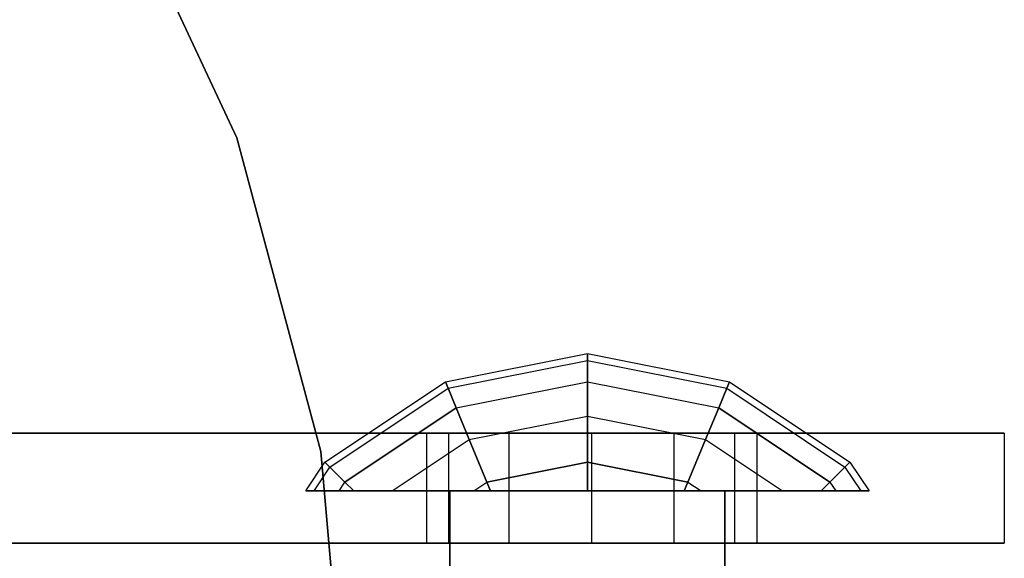
# Model space of a CAD drawing. Extents: x -2714 to 4136, y -2200 to 2200.
# Drawn here: x -1095 to -1059, y 8 to 28 of the extents above; entities that cross this region are included whole.
import ezdxf

# ---------------------------------------------------------------- set-up
doc = ezdxf.new("R2010")
doc.units = 0

msp = doc.modelspace()

# ---------------------------------------------------------------- linework, layer by layer
at = {"color": 0}
for p, q in [((-1086.916828, 23.600108, -199.999853), (-1091.906554, 34.30061, -199.999853)), ((-1091.906554, 34.30061, -700.000098), (-1086.916828, 23.600108, -700.000098)), ((-1083.86103, 12.195714, -199.999853), (-1086.916828, 23.600108, -199.999853)), ((-1086.916828, 23.600108, -700.000098), (-1083.86103, 12.195714, -700.000098)), ((-1086.916828, 23.600108, -199.999853), (-1086.916828, 23.600108, -700.000098)), ((-1079.335956, 14.728153, 805.482124), (-1074.169729, 15.755779, 805.482124)), ((-1074.169729, 15.49638, 802.848405), (-1074.169729, 15.755779, 805.482124)), ((-1074.169729, 15.755779, 805.482124), (-1074.169729, 15.49638, 808.115843)), ((-1074.169729, 15.755779, 805.482124), (-1069.003503, 14.728153, 805.482124)), ((-1079.236688, 14.488499, 802.848405), (-1074.169729, 15.49638, 802.848405)), ((-1079.236688, 14.488499, 808.115843), (-1074.169729, 15.49638, 808.115843)), ((-1074.169729, 14.728153, 800.315898), (-1074.169729, 15.49638, 802.848405)), ((-1074.169729, 15.49638, 808.115843), (-1074.169729, 14.728153, 810.64835)), ((-1074.169729, 15.49638, 802.848405), (-1069.102771, 14.488499, 802.848405)), ((-1074.169729, 15.49638, 808.115843), (-1069.102771, 14.488499, 808.115843)), ((-1083.715671, 11.80172, 805.482124), (-1079.335956, 14.728153, 805.482124)), ((-1079.236688, 14.488499, 802.848405), (-1079.335956, 14.728153, 805.482124)), ((-1079.335956, 14.728153, 805.482124), (-1079.236688, 14.488499, 808.115843)), ((-1078.9427, 13.77875, 800.315898), (-1074.169729, 14.728153, 800.315898)), ((-1078.9427, 13.77875, 810.64835), (-1074.169729, 14.728153, 810.64835)), ((-1074.169729, 13.480619, 797.981926), (-1074.169729, 14.728153, 800.315898)), ((-1074.169729, 14.728153, 810.64835), (-1074.169729, 13.480619, 812.982322)), ((-1074.169729, 14.728153, 800.315898), (-1069.396759, 13.77875, 800.315898)), ((-1074.169729, 14.728153, 810.64835), (-1069.396759, 13.77875, 810.64835)), ((-1069.102771, 14.488499, 802.848405), (-1069.003503, 14.728153, 805.482124)), ((-1069.003503, 14.728153, 805.482124), (-1069.102771, 14.488499, 808.115843)), ((-1069.003503, 14.728153, 805.482124), (-1064.623788, 11.80172, 805.482124)), ((-1083.532248, 11.618298, 802.848405), (-1079.236688, 14.488499, 802.848405)), ((-1083.532248, 11.618298, 808.115843), (-1079.236688, 14.488499, 808.115843)), ((-1078.9427, 13.77875, 800.315898), (-1079.236688, 14.488499, 802.848405)), ((-1079.236688, 14.488499, 808.115843), (-1078.9427, 13.77875, 810.64835)), ((-1069.396759, 13.77875, 800.315898), (-1069.102771, 14.488499, 802.848405)), ((-1069.102771, 14.488499, 808.115843), (-1069.396759, 13.77875, 810.64835)), ((-1069.102771, 14.488499, 802.848405), (-1064.80721, 11.618298, 802.848405)), ((-1069.102771, 14.488499, 808.115843), (-1064.80721, 11.618298, 808.115843)), ((-1082.989029, 11.075079, 800.315898), (-1078.9427, 13.77875, 800.315898)), ((-1078.9427, 13.77875, 810.64835), (-1082.989029, 11.075079, 810.64835)), ((-1078.9427, 13.77875, 800.315898), (-1078.46529, 12.626179, 797.981926)), ((-1078.46529, 12.626179, 812.982322), (-1078.9427, 13.77875, 810.64835)), ((-1069.874169, 12.626179, 797.981926), (-1069.396759, 13.77875, 800.315898)), ((-1069.396759, 13.77875, 810.64835), (-1069.874169, 12.626179, 812.982322)), ((-1069.396759, 13.77875, 800.315898), (-1065.350429, 11.075079, 800.315898)), ((-1065.350429, 11.075079, 810.64835), (-1069.396759, 13.77875, 810.64835)), ((-1078.46529, 12.626179, 797.981926), (-1074.169729, 13.480619, 797.981926)), ((-1078.46529, 12.626179, 812.982322), (-1074.169729, 13.480619, 812.982322)), ((-1074.169729, 11.80172, 795.936182), (-1074.169729, 13.480619, 797.981926)), ((-1074.169729, 13.480619, 812.982322), (-1074.169729, 11.80172, 815.028066)), ((-1074.169729, 13.480619, 797.981926), (-1069.874169, 12.626179, 797.981926)), ((-1074.169729, 13.480619, 812.982322), (-1069.874169, 12.626179, 812.982322)), ((-1059.011529, 12.851718, 822.498894), (-1096.569972, 12.851718, 822.498894)), ((-1096.569972, 12.851718, 788.498894), (-1059.011529, 12.851718, 788.498894)), ((-1081.264541, 10.755779, 797.981926), (-1078.46529, 12.626179, 797.981926)), ((-1081.264541, 10.755779, 812.982322), (-1078.46529, 12.626179, 812.982322)), ((-1079.207682, 12.851718, 802.498894), (-1080.011529, 12.851718, 805.498894)), ((-1080.011529, 12.851718, 805.498894), (-1079.207682, 12.851718, 808.498894)), ((-1080.011529, 8.851718, 805.498894), (-1080.011529, 12.851718, 805.498894)), ((-1077.011529, 12.851718, 800.302742), (-1079.207682, 12.851718, 802.498894)), ((-1079.207682, 12.851718, 808.498894), (-1077.011529, 12.851718, 810.695046)), ((-1079.207682, 8.851718, 802.498894), (-1079.207682, 12.851718, 802.498894)), ((-1079.207682, 8.851718, 808.498894), (-1079.207682, 12.851718, 808.498894)), ((-1078.46529, 12.626179, 797.981926), (-1077.822803, 11.075079, 795.936182)), ((-1077.822803, 11.075079, 815.028066), (-1078.46529, 12.626179, 812.982322)), ((-1074.011529, 12.851718, 799.498894), (-1077.011529, 12.851718, 800.302742)), ((-1077.011529, 12.851718, 810.695046), (-1074.011529, 12.851718, 811.498894)), ((-1077.011529, 8.851718, 800.302742), (-1077.011529, 12.851718, 800.302742)), ((-1077.011529, 8.851718, 810.695046), (-1077.011529, 12.851718, 810.695046)), ((-1071.011529, 12.851718, 800.302742), (-1074.011529, 12.851718, 799.498894)), ((-1074.011529, 12.851718, 811.498894), (-1071.011529, 12.851718, 810.695046)), ((-1074.011529, 8.851718, 799.498894), (-1074.011529, 12.851718, 799.498894)), ((-1074.011529, 8.851718, 811.498894), (-1074.011529, 12.851718, 811.498894)), ((-1071.011529, 12.851718, 810.695046), (-1068.815377, 12.851718, 808.498894)), ((-1068.815377, 12.851718, 802.498894), (-1071.011529, 12.851718, 800.302742)), ((-1071.011529, 8.851718, 800.302742), (-1071.011529, 12.851718, 800.302742)), ((-1071.011529, 8.851718, 810.695046), (-1071.011529, 12.851718, 810.695046)), ((-1070.516656, 11.075079, 795.936182), (-1069.874169, 12.626179, 797.981926)), ((-1069.874169, 12.626179, 812.982322), (-1070.516656, 11.075079, 815.028066)), ((-1069.874169, 12.626179, 797.981926), (-1067.074918, 10.755779, 797.981926)), ((-1069.874169, 12.626179, 812.982322), (-1067.074918, 10.755779, 812.982322)), ((-1068.815377, 12.851718, 808.498894), (-1068.011529, 12.851718, 805.498894)), ((-1068.011529, 12.851718, 805.498894), (-1068.815377, 12.851718, 802.498894)), ((-1068.815377, 8.851718, 802.498894), (-1068.815377, 12.851718, 802.498894)), ((-1068.815377, 8.851718, 808.498894), (-1068.815377, 12.851718, 808.498894)), ((-1068.011529, 12.851718, 805.498894), (-1068.011529, 8.851718, 805.498894)), ((-1059.011529, 12.851718, 788.498894), (-1059.011529, 12.851718, 822.498894)), ((-1059.011529, 12.851718, 788.498894), (-1059.011529, 8.851718, 788.498894)), ((-1059.011529, 12.851718, 822.498894), (-1059.011529, 8.851718, 822.498894)), ((-1082.832009, 0.433944, -199.999853), (-1083.86103, 12.195714, -199.999853)), ((-1083.86103, 12.195714, -700.000098), (-1082.832009, 0.433944, -700.000098)), ((-1083.86103, 12.195714, -199.999853), (-1083.86103, 12.195714, -700.000098)), ((-1084.414547, 10.755779, 805.482124), (-1083.715671, 11.80172, 805.482124)), ((-1084.108565, 10.755779, 802.848405), (-1083.532248, 11.618298, 802.848405)), ((-1084.108565, 10.755779, 808.115843), (-1083.532248, 11.618298, 808.115843)), ((-1083.715671, 11.80172, 805.482124), (-1083.532248, 11.618298, 802.848405)), ((-1083.532248, 11.618298, 808.115843), (-1083.715671, 11.80172, 805.482124)), ((-1083.532248, 11.618298, 802.848405), (-1082.989029, 11.075079, 800.315898)), ((-1082.989029, 11.075079, 810.64835), (-1083.532248, 11.618298, 808.115843)), ((-1077.822803, 11.075079, 795.936182), (-1074.169729, 11.80172, 795.936182)), ((-1074.169729, 11.80172, 815.028066), (-1077.822803, 11.075079, 815.028066)), ((-1074.169729, 11.80172, 795.936182), (-1074.169729, 10.755779, 795.0778)), ((-1074.169729, 10.755779, 815.886448), (-1074.169729, 11.80172, 815.028066)), ((-1074.169729, 11.80172, 795.936182), (-1070.516656, 11.075079, 795.936182)), ((-1070.516656, 11.075079, 815.028066), (-1074.169729, 11.80172, 815.028066)), ((-1065.350429, 11.075079, 800.315898), (-1064.80721, 11.618298, 802.848405)), ((-1064.80721, 11.618298, 808.115843), (-1065.350429, 11.075079, 810.64835)), ((-1064.80721, 11.618298, 802.848405), (-1064.623788, 11.80172, 805.482124)), ((-1064.623788, 11.80172, 805.482124), (-1064.80721, 11.618298, 808.115843)), ((-1064.80721, 11.618298, 802.848405), (-1064.230894, 10.755779, 802.848405)), ((-1064.80721, 11.618298, 808.115843), (-1064.230894, 10.755779, 808.115843)), ((-1064.623788, 11.80172, 805.482124), (-1063.924912, 10.755779, 805.482124)), ((-1084.108565, 10.755779, 802.848405), (-1084.414547, 10.755779, 805.482124)), ((-1084.414547, 10.755779, 805.482124), (-1084.108565, 10.755779, 808.115843)), ((-1083.202379, 10.755779, 800.315898), (-1084.108565, 10.755779, 802.848405)), ((-1084.108565, 10.755779, 808.115843), (-1083.202379, 10.755779, 810.64835)), ((-1083.202379, 10.755779, 800.315898), (-1082.989029, 11.075079, 800.315898)), ((-1083.202379, 10.755779, 810.64835), (-1082.989029, 11.075079, 810.64835)), ((-1082.669729, 10.755779, 799.471091), (-1083.202379, 10.755779, 800.315898)), ((-1083.202379, 10.755779, 810.64835), (-1082.669729, 10.755779, 811.493157)), ((-1082.989029, 11.075079, 800.315898), (-1082.669729, 10.755779, 799.471091)), ((-1082.669729, 10.755779, 811.493157), (-1082.989029, 11.075079, 810.64835)), ((-1082.669729, 10.755779, 811.493157), (-1081.264541, 10.755779, 812.982322)), ((-1081.264541, 10.755779, 797.981926), (-1082.669729, 10.755779, 799.471091)), ((-1081.264541, 10.755779, 812.982322), (-1078.300669, 10.755779, 815.028066)), ((-1078.300669, 10.755779, 795.936182), (-1081.264541, 10.755779, 797.981926)), ((-1079.169729, 4.255779, 800.482124), (-1079.169729, 10.755779, 800.482124)), ((-1079.169729, 10.755779, 800.482124), (-1079.169729, 10.755779, 810.482124)), ((-1079.169729, 10.755779, 810.482124), (-1079.169729, 4.255779, 810.482124)), ((-1069.169729, 10.755779, 800.482124), (-1079.169729, 10.755779, 800.482124)), ((-1079.169729, 10.755779, 810.482124), (-1069.169729, 10.755779, 810.482124)), ((-1078.300669, 10.755779, 795.936182), (-1077.822803, 11.075079, 795.936182)), ((-1078.300669, 10.755779, 815.028066), (-1077.822803, 11.075079, 815.028066)), ((-1078.300669, 10.755779, 815.028066), (-1077.690545, 10.755779, 815.311699)), ((-1077.690545, 10.755779, 795.652549), (-1078.300669, 10.755779, 795.936182)), ((-1077.822803, 11.075079, 795.936182), (-1077.690545, 10.755779, 795.652549)), ((-1077.690545, 10.755779, 815.311699), (-1077.822803, 11.075079, 815.028066)), ((-1077.690545, 10.755779, 815.311699), (-1074.169729, 10.755779, 815.886448)), ((-1074.169729, 10.755779, 795.0778), (-1077.690545, 10.755779, 795.652549)), ((-1074.169729, 10.755779, 815.886448), (-1070.648914, 10.755779, 815.311699)), ((-1070.648914, 10.755779, 795.652549), (-1074.169729, 10.755779, 795.0778)), ((-1070.516656, 11.075079, 795.936182), (-1070.648914, 10.755779, 795.652549)), ((-1070.648914, 10.755779, 815.311699), (-1070.516656, 11.075079, 815.028066)), ((-1070.648914, 10.755779, 815.311699), (-1070.038789, 10.755779, 815.028066)), ((-1070.038789, 10.755779, 795.936182), (-1070.648914, 10.755779, 795.652549)), ((-1070.516656, 11.075079, 795.936182), (-1070.038789, 10.755779, 795.936182)), ((-1070.516656, 11.075079, 815.028066), (-1070.038789, 10.755779, 815.028066)), ((-1070.038789, 10.755779, 815.028066), (-1067.074918, 10.755779, 812.982322)), ((-1067.074918, 10.755779, 797.981926), (-1070.038789, 10.755779, 795.936182)), ((-1069.169729, 10.755779, 800.482124), (-1069.169729, 4.255779, 800.482124)), ((-1069.169729, 4.255779, 810.482124), (-1069.169729, 10.755779, 810.482124)), ((-1069.169729, 10.755779, 810.482124), (-1069.169729, 10.755779, 800.482124)), ((-1067.074918, 10.755779, 812.982322), (-1065.669729, 10.755779, 811.493157)), ((-1065.669729, 10.755779, 799.471091), (-1067.074918, 10.755779, 797.981926)), ((-1065.350429, 11.075079, 800.315898), (-1065.669729, 10.755779, 799.471091)), ((-1065.669729, 10.755779, 811.493157), (-1065.350429, 11.075079, 810.64835)), ((-1065.669729, 10.755779, 811.493157), (-1065.13708, 10.755779, 810.64835)), ((-1065.13708, 10.755779, 800.315898), (-1065.669729, 10.755779, 799.471091)), ((-1065.350429, 11.075079, 800.315898), (-1065.13708, 10.755779, 800.315898)), ((-1065.350429, 11.075079, 810.64835), (-1065.13708, 10.755779, 810.64835)), ((-1065.13708, 10.755779, 810.64835), (-1064.230894, 10.755779, 808.115843)), ((-1064.230894, 10.755779, 802.848405), (-1065.13708, 10.755779, 800.315898)), ((-1064.230894, 10.755779, 808.115843), (-1063.924912, 10.755779, 805.482124)), ((-1063.924912, 10.755779, 805.482124), (-1064.230894, 10.755779, 802.848405)), ((-1099.811928, 8.851718, 822.498894), (-1059.011529, 8.851718, 822.498894)), ((-1059.011529, 8.851718, 788.498894), (-1099.811928, 8.851718, 788.498894)), ((-1079.207682, 8.851718, 808.498894), (-1080.011529, 8.851718, 805.498894)), ((-1080.011529, 8.851718, 805.498894), (-1079.207682, 8.851718, 802.498894)), ((-1077.011529, 8.851718, 810.695046), (-1079.207682, 8.851718, 808.498894)), ((-1079.207682, 8.851718, 802.498894), (-1077.011529, 8.851718, 800.302742)), ((-1074.011529, 8.851718, 811.498894), (-1077.011529, 8.851718, 810.695046)), ((-1077.011529, 8.851718, 800.302742), (-1074.011529, 8.851718, 799.498894)), ((-1071.011529, 8.851718, 810.695046), (-1074.011529, 8.851718, 811.498894)), ((-1074.011529, 8.851718, 799.498894), (-1071.011529, 8.851718, 800.302742)), ((-1068.815377, 8.851718, 808.498894), (-1071.011529, 8.851718, 810.695046)), ((-1071.011529, 8.851718, 800.302742), (-1068.815377, 8.851718, 802.498894)), ((-1068.815377, 8.851718, 802.498894), (-1068.011529, 8.851718, 805.498894)), ((-1068.011529, 8.851718, 805.498894), (-1068.815377, 8.851718, 808.498894)), ((-1059.011529, 8.851718, 822.498894), (-1059.011529, 8.851718, 788.498894))]:
    msp.add_line(p, q, dxfattribs=at)

doc.saveas('drawing.dxf')
